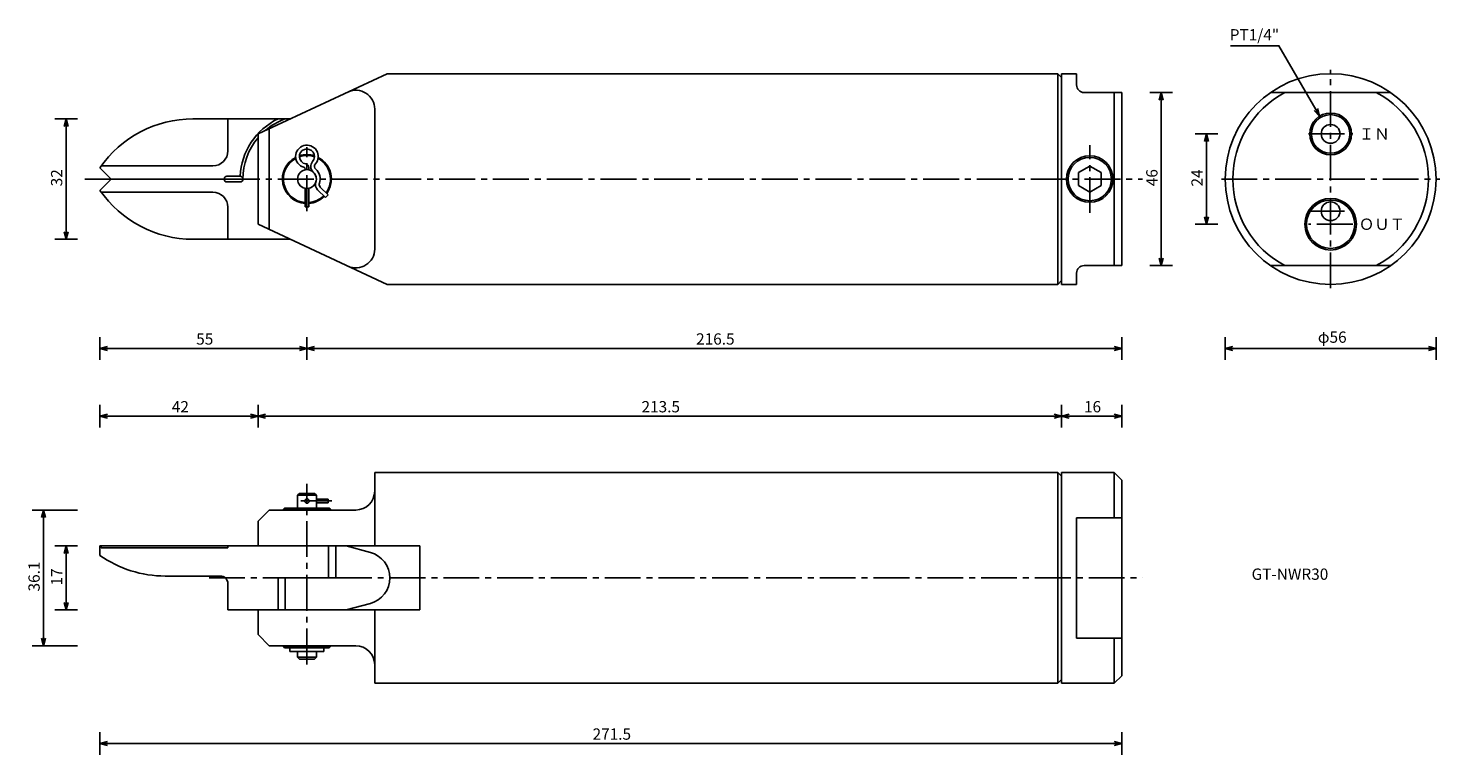
# Model space of a CAD drawing. Extents: x 20 to 395, y 54 to 247.
import ezdxf
from ezdxf.enums import TextEntityAlignment as Align

# ---------------------------------------------------------------- set-up
doc = ezdxf.new("R2010")
doc.units = 0
doc.header["$LTSCALE"] = 0.5
doc.linetypes.add('CENTER2', pattern=[28.575, 19.05, -3.175, 3.175, -3.175])
doc.layers.get('0').update_dxf_attribs({"linetype": 'CONTINUOUS'})
for name, color, linetype in [('CENTER', 4, 'CENTER2'), ('DIMENSION', 3, 'CONTINUOUS'), ('LINE', 2, 'CONTINUOUS'), ('TEXT', 3, 'CONTINUOUS')]:
    doc.layers.add(name, color=color, linetype=linetype)
doc.styles.add('GOTHIC', font='txt.shx', dxfattribs={"bigfont": 'bigfont.shx'})
doc.styles.add('KANJI1', font='txt.shx', dxfattribs={"bigfont": 'BIGFONT'})
doc.dimstyles.new('ISO-25', dxfattribs={"dimtxt": 2.5, "dimasz": 2.5, "dimexe": 1.25, "dimexo": 0.625, "dimtad": 1, "dimdec": 4, "dimtxsty": 'GOTHIC', "dimcen": 2.5, "dimazin": 3, "dimtfac": 1, "dimtdec": 4, "dimtmove": 0, "dimatfit": 3, "dimtolj": 1})

# ---------------------------------------------------------------- blocks, each defined once
blk = doc.blocks.new('_OPEN30')
at = {"color": 0, "linetype": 'BYBLOCK'}
for p, q in [((-1, 0.27), (0, 0)), ((0, 0), (-1, -0.27)), ((0, 0), (-1, 0))]:
    blk.add_line(p, q, dxfattribs=at)
blk = doc.blocks.new('*U4')
at = {"layer": 'DIMENSION', "style": 'GOTHIC'}
blk.add_text('32', height=3, rotation=90, dxfattribs=at).set_placement((29, 205.07))
blk = doc.blocks.new('*D3')
at = {"layer": 'DIMENSION'}
for p, q in [((33, 223), (27, 223)), ((30, 221), (30, 193)), ((33, 191), (27, 191))]:
    blk.add_line(p, q, dxfattribs=at)
blk.add_blockref('*U4', (0, 0))
at = {"layer": 'DIMENSION', "xscale": 2, "yscale": 2, "zscale": 2}
for p, rotation in [((30, 223), 90), ((30, 191), 270)]:
    blk.add_blockref('_OPEN30', p, dxfattribs=dict(at, rotation=rotation))
blk = doc.blocks.new('*U6')
at = {"layer": 'DIMENSION', "style": 'GOTHIC'}
blk.add_text('55', height=3, dxfattribs=at).set_placement((64.58, 163))
blk = doc.blocks.new('*D5')
at = {"layer": 'DIMENSION'}
for p, q in [((39, 165), (39, 159)), ((41, 162), (92, 162)), ((94, 165), (94, 159))]:
    blk.add_line(p, q, dxfattribs=at)
blk.add_blockref('*U6', (0, 0))
at = {"layer": 'DIMENSION', "xscale": 2, "yscale": 2, "zscale": 2, "rotation": 180}
blk.add_blockref('_OPEN30', (39, 162), dxfattribs=at)
at = {"layer": 'DIMENSION', "xscale": 2, "yscale": 2, "zscale": 2}
blk.add_blockref('_OPEN30', (94, 162), dxfattribs=at)
blk = doc.blocks.new('*U8')
at = {"layer": 'DIMENSION', "style": 'GOTHIC'}
blk.add_text('216.5', height=3, dxfattribs=at).set_placement((197.4, 163))
blk = doc.blocks.new('*D7')
at = {"layer": 'DIMENSION'}
for p, q in [((94, 165), (94, 159)), ((96, 162), (308.5, 162)), ((310.5, 165), (310.5, 159))]:
    blk.add_line(p, q, dxfattribs=at)
blk.add_blockref('*U8', (0, 0))
at = {"layer": 'DIMENSION', "xscale": 2, "yscale": 2, "zscale": 2, "rotation": 180}
blk.add_blockref('_OPEN30', (94, 162), dxfattribs=at)
at = {"layer": 'DIMENSION', "xscale": 2, "yscale": 2, "zscale": 2}
blk.add_blockref('_OPEN30', (310.5, 162), dxfattribs=at)
blk = doc.blocks.new('*U10')
at = {"layer": 'DIMENSION', "style": 'GOTHIC'}
blk.add_text('42', height=3, dxfattribs=at).set_placement((58.1, 145))
blk = doc.blocks.new('*D9')
at = {"layer": 'DIMENSION'}
for p, q in [((39, 147), (39, 141)), ((81, 147), (81, 141)), ((41, 144), (79, 144))]:
    blk.add_line(p, q, dxfattribs=at)
blk.add_blockref('*U10', (0, 0))
at = {"layer": 'DIMENSION', "xscale": 2, "yscale": 2, "zscale": 2, "rotation": 180}
blk.add_blockref('_OPEN30', (39, 144), dxfattribs=at)
at = {"layer": 'DIMENSION', "xscale": 2, "yscale": 2, "zscale": 2}
blk.add_blockref('_OPEN30', (81, 144), dxfattribs=at)
blk = doc.blocks.new('*U12')
at = {"layer": 'DIMENSION', "style": 'GOTHIC'}
blk.add_text('213.5', height=3, dxfattribs=at).set_placement((182.9, 145))
blk = doc.blocks.new('*D11')
at = {"layer": 'DIMENSION'}
for p, q in [((81, 147), (81, 141)), ((294.5, 147), (294.5, 141)), ((83, 144), (292.5, 144))]:
    blk.add_line(p, q, dxfattribs=at)
blk.add_blockref('*U12', (0, 0))
at = {"layer": 'DIMENSION', "xscale": 2, "yscale": 2, "zscale": 2, "rotation": 180}
blk.add_blockref('_OPEN30', (81, 144), dxfattribs=at)
at = {"layer": 'DIMENSION', "xscale": 2, "yscale": 2, "zscale": 2}
blk.add_blockref('_OPEN30', (294.5, 144), dxfattribs=at)
blk = doc.blocks.new('*U14')
at = {"layer": 'DIMENSION', "style": 'GOTHIC'}
blk.add_text('16', height=3, dxfattribs=at).set_placement((300.47, 145))
blk = doc.blocks.new('*D13')
at = {"layer": 'DIMENSION'}
for p, q in [((294.5, 147), (294.5, 141)), ((310.5, 147), (310.5, 141)), ((296.5, 144), (308.5, 144))]:
    blk.add_line(p, q, dxfattribs=at)
blk.add_blockref('*U14', (0, 0))
at = {"layer": 'DIMENSION', "xscale": 2, "yscale": 2, "zscale": 2, "rotation": 180}
blk.add_blockref('_OPEN30', (294.5, 144), dxfattribs=at)
at = {"layer": 'DIMENSION', "xscale": 2, "yscale": 2, "zscale": 2}
blk.add_blockref('_OPEN30', (310.5, 144), dxfattribs=at)
blk = doc.blocks.new('*U16')
at = {"layer": 'DIMENSION', "style": 'GOTHIC'}
blk.add_text('17', height=3, rotation=90, dxfattribs=at).set_placement((29, 98.99))
blk = doc.blocks.new('*D15')
at = {"layer": 'DIMENSION'}
for p, q in [((33, 109.500006), (27, 109.500006)), ((30, 107.500006), (30, 94.500006)), ((33, 92.500006), (27, 92.500006))]:
    blk.add_line(p, q, dxfattribs=at)
blk.add_blockref('*U16', (0, 0))
at = {"layer": 'DIMENSION', "xscale": 2, "yscale": 2, "zscale": 2}
for p, rotation in [((30, 109.500006), 90), ((30, 92.500006), 270)]:
    blk.add_blockref('_OPEN30', p, dxfattribs=dict(at, rotation=rotation))
blk = doc.blocks.new('*U18')
at = {"layer": 'DIMENSION', "style": 'GOTHIC'}
blk.add_text('36.1', height=3, rotation=90, dxfattribs=at).set_placement((23, 97.4))
blk = doc.blocks.new('*D17')
at = {"layer": 'DIMENSION'}
for p, q in [((33, 119.050006), (21, 119.050006)), ((24, 117.050006), (24, 84.950006)), ((33, 82.950006), (21, 82.950006))]:
    blk.add_line(p, q, dxfattribs=at)
blk.add_blockref('*U18', (0, 0))
at = {"layer": 'DIMENSION', "xscale": 2, "yscale": 2, "zscale": 2}
for p, rotation in [((24, 119.050006), 90), ((24, 82.950006), 270)]:
    blk.add_blockref('_OPEN30', p, dxfattribs=dict(at, rotation=rotation))
blk = doc.blocks.new('*U20')
at = {"layer": 'DIMENSION', "style": 'GOTHIC'}
blk.add_text('271.5', height=3, dxfattribs=at).set_placement((169.9, 58))
blk = doc.blocks.new('*D19')
at = {"layer": 'DIMENSION'}
for p, q in [((39, 60), (39, 54)), ((41, 57), (308.5, 57)), ((310.5, 60), (310.5, 54))]:
    blk.add_line(p, q, dxfattribs=at)
blk.add_blockref('*U20', (0, 0))
at = {"layer": 'DIMENSION', "xscale": 2, "yscale": 2, "zscale": 2, "rotation": 180}
blk.add_blockref('_OPEN30', (39, 57), dxfattribs=at)
at = {"layer": 'DIMENSION', "xscale": 2, "yscale": 2, "zscale": 2}
blk.add_blockref('_OPEN30', (310.5, 57), dxfattribs=at)
blk = doc.blocks.new('*U22')
at = {"layer": 'DIMENSION', "style": 'GOTHIC'}
blk.add_text('46', height=3, rotation=90, dxfattribs=at).set_placement((320, 205.1))
blk = doc.blocks.new('*D21')
at = {"layer": 'DIMENSION'}
for p, q in [((318, 230), (324, 230)), ((321, 228), (321, 186)), ((318, 184), (324, 184))]:
    blk.add_line(p, q, dxfattribs=at)
blk.add_blockref('*U22', (0, 0))
at = {"layer": 'DIMENSION', "xscale": 2, "yscale": 2, "zscale": 2}
for p, rotation in [((321, 230), 90), ((321, 184), 270)]:
    blk.add_blockref('_OPEN30', p, dxfattribs=dict(at, rotation=rotation))
blk = doc.blocks.new('*U24')
at = {"layer": 'DIMENSION', "style": 'GOTHIC'}
blk.add_text('24', height=3, rotation=90, dxfattribs=at).set_placement((332, 205.03))
blk = doc.blocks.new('*D23')
at = {"layer": 'DIMENSION'}
for p, q in [((330, 219), (336, 219)), ((333, 217), (333, 197)), ((330, 195), (336, 195))]:
    blk.add_line(p, q, dxfattribs=at)
blk.add_blockref('*U24', (0, 0))
at = {"layer": 'DIMENSION', "xscale": 2, "yscale": 2, "zscale": 2}
for p, rotation in [((333, 219), 90), ((333, 195), 270)]:
    blk.add_blockref('_OPEN30', p, dxfattribs=dict(at, rotation=rotation))
blk = doc.blocks.new('*U26')
at = {"layer": 'DIMENSION', "style": 'GOTHIC'}
blk.add_text('φ56', height=3, dxfattribs=at).set_placement((362.6, 163.49))
blk = doc.blocks.new('*D25')
at = {"layer": 'DIMENSION'}
for p, q in [((338, 165), (338, 159)), ((340, 162), (392, 162)), ((394, 165), (394, 159))]:
    blk.add_line(p, q, dxfattribs=at)
blk.add_blockref('*U26', (0, 0))
at = {"layer": 'DIMENSION', "xscale": 2, "yscale": 2, "zscale": 2, "rotation": 180}
blk.add_blockref('_OPEN30', (338, 162), dxfattribs=at)
at = {"layer": 'DIMENSION', "xscale": 2, "yscale": 2, "zscale": 2}
blk.add_blockref('_OPEN30', (394, 162), dxfattribs=at)
blk = doc.blocks.new('*U27')
at = {"layer": 'DIMENSION'}
blk.add_lwpolyline([(362.07, 225.45), (352.28, 242.41), (351.67, 242.41), (339.4, 242.41)], dxfattribs=at)
at = {"layer": 'DIMENSION', "xscale": 2, "yscale": 2, "zscale": 2, "rotation": 300}
blk.add_blockref('_OPEN30', (363.07, 223.72), dxfattribs=at)
blk = doc.blocks.new('*U28')
at = {"layer": 'DIMENSION', "style": 'GOTHIC'}
blk.add_text('PT1/4"', height=3, dxfattribs=at).set_placement((339.19, 243.84))

msp = doc.modelspace()

# ---------------------------------------------------------------- linework, layer by layer
at = {"layer": 'CENTER'}
for p, q in [((366, 178), (366, 236)), ((360.136, 219), (371.864, 219)), ((94, 198.5), (94, 215.5)), ((302, 198), (302, 216)), ((42, 207), (35, 207)), ((72, 207), (316, 207)), ((337, 207), (395, 207)), ((360.136, 198.455122), (371.864, 198.455122)), ((371.864, 195), (360.136, 195)), ((94, 78), (94, 126)), ((100.638641, 121.450006), (92.4, 121.450006)), ((68, 101.000006), (86.314787, 101.000006)), ((101.685213, 101.000006), (316, 101.000006))]:
    msp.add_line(p, q, dxfattribs=at)
at = {"layer": 'LINE'}
for p, q in [((115.312111, 235), (81, 219)), ((293.5, 235), (115.312111, 235)), ((294.5, 234), (293.5, 235)), ((293.5, 235), (293.5, 179)), ((294.5, 235), (298.5, 235)), ((294.5, 235), (294.5, 179)), ((298.5, 235), (298.5, 232)), ((300.5, 230), (310.5, 230)), ((308.5, 230), (308.5, 207)), ((310.5, 230), (310.5, 207)), ((350.031281, 230), (381.968719, 230)), ((112, 188.392891), (112, 225.60711)), ((89.578028, 223), (63.718414, 223)), ((73, 214.5), (73, 223)), ((81, 219), (81, 195)), ((84, 220.398923), (84, 193.601077)), ((39.351428, 210.5), (69, 210.5)), ((94.5, 210.04196), (94.5, 209.44949)), ((302, 210.464102), (299, 208.732051)), ((305, 208.732051), (302, 210.464102)), ((39, 210), (42, 207)), ((42, 207), (39, 204)), ((42, 207), (72, 207)), ((72.75, 207.75), (76.25, 207.75)), ((93.5, 209.44949), (93.5, 209.645898)), ((299, 208.732051), (299, 205.267949)), ((305, 205.267949), (305, 208.732051)), ((308.5, 207), (308.5, 184)), ((310.5, 184), (310.5, 207)), ((39.351428, 203.5), (69, 203.5)), ((72.75, 206.25), (76.25, 206.25)), ((93.5, 204.55051), (93.5, 199.65804)), ((94.5, 204.55051), (94.5, 199.65804)), ((96.850439, 204.149561), (98.940359, 202.059641)), ((97.557545, 204.856668), (99.647466, 202.766748)), ((99.647466, 202.766748), (98.940359, 202.059641)), ((299, 205.267949), (302, 203.535898)), ((302, 203.535898), (305, 205.267949)), ((73, 199.5), (73, 191)), ((93.5, 199.65804), (94.5, 199.65804)), ((81, 195), (115.312111, 179)), ((89.578028, 191), (63.718414, 191)), ((300.5, 184), (310.5, 184)), ((350.031281, 184), (381.968719, 184)), ((298.5, 179), (298.5, 182)), ((115.312111, 179), (293.5, 179)), ((293.5, 179), (294.5, 180)), ((294.5, 179), (298.5, 179)), ((112, 109.500006), (112, 129.000006)), ((112, 129.000006), (293.5, 129.000006)), ((293.5, 129.000006), (294.5, 128.000006)), ((293.5, 129.000006), (293.5, 73.000006)), ((294.5, 73.000006), (294.5, 129.000006)), ((294.5, 129.000006), (308.5, 129.000006)), ((308.5, 129.000006), (310.5, 127.000006)), ((308.5, 129.000006), (308.5, 116.969006)), ((310.5, 127.000006), (310.5, 75.000006)), ((91.5, 122.950006), (92, 123.450006)), ((91.5, 122.950006), (96.5, 122.950006)), ((91.5, 119.550006), (91.5, 122.950006)), ((92, 123.450006), (96, 123.450006)), ((96, 123.450006), (96.5, 122.950006)), ((96.5, 119.550006), (96.5, 122.950006)), ((96.5, 121.950006), (99.647466, 121.950006)), ((96.5, 120.950006), (99.647466, 120.950006)), ((99.647466, 121.950006), (99.647466, 120.950006)), ((81, 116.050006), (84, 119.050006)), ((107, 119.050006), (84, 119.050006)), ((87.75, 119.250006), (88.05, 119.550006)), ((87.75, 119.050006), (87.75, 119.250006)), ((87.75, 119.250006), (100.25, 119.250006)), ((88.05, 119.550006), (99.95, 119.550006)), ((99.95, 119.550006), (100.25, 119.250006)), ((100.25, 119.250006), (100.25, 119.050006)), ((310.5, 116.969006), (298.5, 116.969006)), ((298.5, 116.969006), (298.5, 101.000006)), ((81, 109.500006), (81, 116.050006)), ((39, 107.000006), (39, 109.500006)), ((124, 109.500006), (39, 109.500006)), ((39.351428, 109.500006), (39.351428, 109.000006)), ((39.351428, 109.000006), (73, 109.000006)), ((73, 109.000006), (73, 109.500006)), ((99.744563, 109.500006), (99.744563, 101.000006)), ((101.685213, 101.000006), (101.685213, 109.500006)), ((104.384934, 109.500006), (110.850826, 107.759361)), ((124, 92.500006), (124, 109.500006)), ((71, 101.500006), (56.31329, 101.500006)), ((73, 92.500006), (73, 99.500006)), ((86.314787, 92.500006), (86.314787, 101.000006)), ((86.314787, 101.000006), (101.685213, 101.000006)), ((88.255437, 101.000006), (88.255437, 92.500006)), ((298.5, 101.000006), (298.5, 85.031006)), ((104.384934, 92.500006), (110.850826, 94.24065)), ((124, 92.500006), (73, 92.500006)), ((81, 92.500006), (81, 85.950006)), ((112, 92.500006), (112, 73.000006)), ((81, 85.950006), (84, 82.950006)), ((107.000001, 82.950006), (84, 82.950006)), ((87.75, 82.950006), (87.75, 82.750006)), ((87.75, 82.750006), (88.05, 82.450006)), ((87.75, 82.750006), (100.25, 82.750006)), ((99.95, 82.450006), (100.25, 82.750006)), ((100.25, 82.750006), (100.25, 82.950006)), ((298.5, 85.031006), (310.5, 85.031006)), ((308.5, 85.031006), (308.5, 73.000006)), ((88.05, 82.450006), (99.95, 82.450006)), ((89.5, 82.450006), (89.5, 81.450006)), ((89.5, 81.450006), (98.5, 81.450006)), ((91.5, 81.450006), (91.5, 79.950006)), ((91.5, 79.950006), (92, 79.450006)), ((91.5, 79.950006), (96.5, 79.950006)), ((92, 79.450006), (96, 79.450006)), ((96, 79.450006), (96.5, 79.950006)), ((96.5, 79.950006), (96.5, 81.450006)), ((98.5, 81.450006), (98.5, 82.450006)), ((112, 73.000006), (293.5, 73.000006)), ((294.5, 74.000006), (293.5, 73.000006)), ((294.5, 73.000006), (308.5, 73.000006)), ((310.5, 75.000006), (308.5, 73.000006))]:
    msp.add_line(p, q, dxfattribs=at)
for centre, radius in [((366, 207), 28), ((366, 219), 5.124089), ((366, 219), 2.5), ((302, 207), 5.755813), ((94, 207), 2.5), ((366, 195), 6.424911), ((366, 198.455122), 2.5), ((94, 121.450006), 0.6)]:
    msp.add_circle(centre, radius, dxfattribs=at)
at = {"layer": 'LINE', "color": 4}
for centre, radius in [((366, 219), 5.552089), ((302, 207), 6.180915), ((366, 195), 6.852911)]:
    msp.add_circle(centre, radius, dxfattribs=at)
at = {"layer": 'LINE'}
for centre, radius, start, end in [((107, 225.60711), 5, 0.000006, 114.999999), ((300.5, 232), 2, 180, 270), ((366, 207), 26, 117.795772, 242.204228), ((366, 207), 26, 297.795772, 62.204228), ((63.718414, 193), 30, 90, 145.481892), ((94, 207), 17.75, 115.656176, 177.578871), ((94, 207), 17, 109.749923, 130.650463), ((94, 207), 17, 139.880833, 180), ((69, 214.5), 4, 270, 0), ((94, 213), 3, 318.588814, 253.39845), ((94, 213), 2, 318.588811, 260.405932), ((94, 207), 6.5, 117.399362, 265.588274), ((94, 207), 6.25, 118.256948, 265.411434), ((94, 207), 6.25, 71.351845, 108.648155), ((94, 207), 6.5, 72.161371, 107.838629), ((93, 209.645898), 0.5, 0, 73.39845), ((93.5, 210.04196), 1, 0, 80.405932), ((96.999928, 210.354167), 2, 138.588807, 228.190921), ((96.999928, 210.354167), 1, 138.588804, 228.190921), ((94, 207), 6.25, 324.206896, 61.743052), ((94, 207), 6.5, 323.849883, 62.600638), ((72.75, 207), 0.75, 90, 270), ((76.25, 207), 0.75, 270, 90), ((94, 207), 2.5, 341.3878, 48.190921), ((94, 207), 3.5, 341.387814, 48.190921), ((63.718414, 221), 30, 214.518108, 270), ((69, 199.5), 4, 0, 90), ((94, 207), 6.25, 274.588566, 315), ((98.264652, 205.563775), 2, 161.3878, 225), ((98.264652, 205.563775), 1, 161.387751, 225), ((94, 207), 6.5, 274.411726, 315), ((107, 188.39289), 5, 245, 0.000006), ((300.5, 182), 2, 90, 180), ((107, 124.050006), 5, 270, 0), ((56.31329, 131.500006), 30, 234.752493, 270), ((109.031181, 101.000006), 7, 285.067063, 74.932937), ((71, 99.500006), 2, 0, 90), ((107, 77.950006), 5, 0, 90)]:
    msp.add_arc(centre, radius, start, end, dxfattribs=at)

# ---------------------------------------------------------------- block references
for name in ['*U28', '*U27']:
    msp.add_blockref(name, (0, 0))

# ---------------------------------------------------------------- texts
at = {"layer": 'LINE', "style": 'KANJI1'}
for s, p in [('ＩＮ', (373.5, 217.5)), ('ＯＵＴ', (373.5, 193.5))]:
    msp.add_text(s, height=3, dxfattribs=at).set_placement(p)
at = {"layer": 'TEXT', "style": 'GOTHIC'}
msp.add_text('GT-NWR30', height=3, dxfattribs=at).set_placement((345, 102), align=Align.MIDDLE_LEFT)

# ---------------------------------------------------------------- dimensions: what is measured, and where the dimension line sits
at = {"layer": 'DIMENSION'}
for base, p1, p2, picture, middle in [((321, 184), (318, 230), (318, 184), '*D21', (318.5, 207)), ((30, 191), (33, 223), (33, 191), '*D3', (27.5, 207)), ((333, 195), (330, 219), (330, 195), '*D23', (330.5, 207)), ((24, 82.950006), (33, 119.050006), (33, 82.950006), '*D17', (21.5, 101.000006)), ((30, 92.500006), (33, 109.500006), (33, 92.500006), '*D15', (27.5, 101.000006))]:
    dim = msp.add_linear_dim(base=base, p1=p1, p2=p2, angle=90, dimstyle='ISO-25', dxfattribs=at)
    dim.commit()
    dim.dimension.update_dxf_attribs({"geometry": picture, "text_midpoint": middle})
for base, p1, p2, picture, middle in [((94, 162), (39, 165), (94, 165), '*D5', (66.5, 164.5)), ((310.5, 162), (94, 165), (310.5, 165), '*D7', (202.25, 164.5)), ((81, 144), (39, 147), (81, 147), '*D9', (60, 146.5)), ((294.5, 144), (81, 147), (294.5, 147), '*D11', (187.75, 146.5)), ((310.5, 144), (294.5, 147), (310.5, 147), '*D13', (302.5, 146.5)), ((310.5, 57), (39, 60), (310.5, 60), '*D19', (174.75, 59.5))]:
    dim = msp.add_linear_dim(base=base, p1=p1, p2=p2, dimstyle='ISO-25', dxfattribs=at)
    dim.commit()
    dim.dimension.update_dxf_attribs({"geometry": picture, "text_midpoint": middle})
dim = msp.add_linear_dim(base=(394, 162), p1=(338, 165), p2=(394, 165), text='φ<>', dimstyle='ISO-25', dxfattribs=at)
dim.commit()
dim.dimension.update_dxf_attribs({"geometry": '*D25', "text_midpoint": (366, 164.743655)})

doc.saveas('drawing.dxf')
